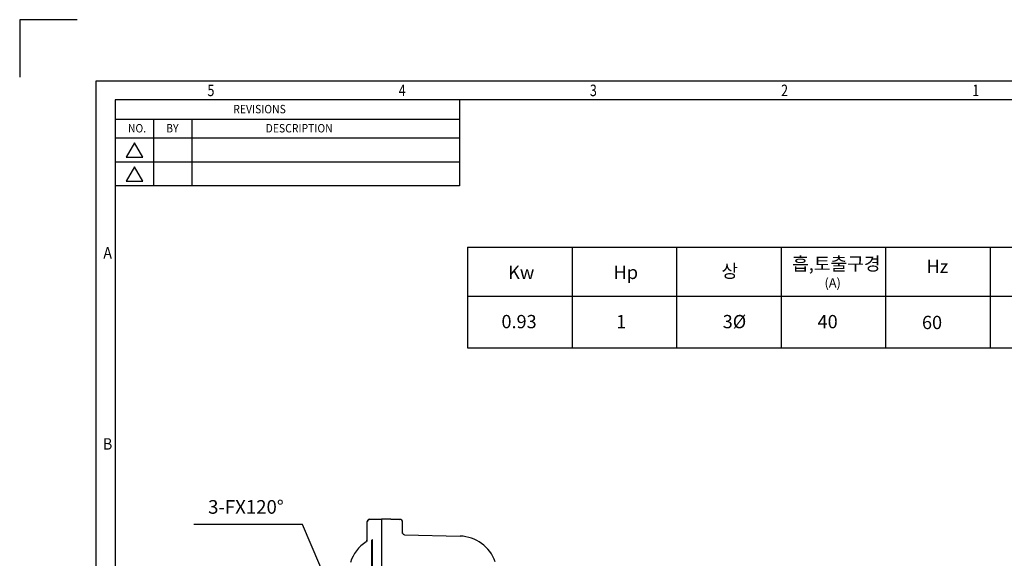
# Model space of a CAD drawing. Extents: x 1732 to 2881, y 310 to 1122.
# Drawn here: x 1732 to 2230, y 849 to 1122 of the extents above; entities that cross this region are included whole.
import ezdxf
from ezdxf.enums import TextEntityAlignment as Align

# ---------------------------------------------------------------- set-up
doc = ezdxf.new("R2010")
doc.units = 0
doc.header["$LTSCALE"] = 20
doc.header["$MEASUREMENT"] = 0
doc.layers.get('0').update_dxf_attribs({"color": 255, "linetype": 'CONTINUOUS', "lineweight": 30})
doc.styles.add('kmatsui font', font='romans.shx', dxfattribs={"width": 0.9, "bigfont": 'ghs.shx'})
doc.styles.get("Standard").update_dxf_attribs({"font": 'romans.shx', "bigfont": 'bigfont.shx'})
doc.styles.add('STYLE', font='simple', dxfattribs={"width": 0.9, "bigfont": 'KORfast'})

msp = doc.modelspace()

# ---------------------------------------------------------------- linework, layer by layer
at = {"color": 7, "linetype": 'Continuous'}
for p, q in [((1732.1505, 1121.8549), (1732.1505, 1092.8455)), ((1761.1599, 1121.8549), (1732.1505, 1121.8549)), ((1770.8297, 336.6682), (1770.8297, 1090.9116)), ((1770.8297, 1090.9116), (2853.8457, 1090.9116)), ((1954.5556, 1081.2418), (1954.5556, 1037.7277)), ((1954.5556, 1037.7277), (1780.4995, 1037.7277)), ((1907.7239, 867.5778), (1907.7239, 857.8768)), ((1909.1914, 869.0843), (1915.2587, 869.2432)), ((1909.1914, 868.9026), (1915.2587, 869.0569)), ((1924.3398, 869.0054), (1915.2587, 869.2432)), ((1915.2587, 622.1002), (1915.2587, 869.2431)), ((1924.3398, 868.812), (1915.2587, 869.0428)), ((1925.8073, 861.8557), (1925.8073, 867.4989)), ((1910.2201, 801.1311), (1910.2119, 858.4619)), ((1910.6324, 801.3343), (1910.6265, 858.7973)), ((1926.7856, 861.2516), (1954.8438, 860.5169))]:
    msp.add_line(p, q, dxfattribs=at)
at = {"color": 3, "linetype": 'Continuous'}
for p, q in [((1780.4995, 1071.572), (1954.5556, 1071.572)), ((1799.839, 1071.572), (1799.839, 1037.7277)), ((1819.1786, 1071.572), (1819.1786, 1037.7277)), ((1954.5556, 1061.9022), (1780.4995, 1061.9022)), ((1954.5556, 1049.815), (1780.4995, 1049.815))]:
    msp.add_line(p, q, dxfattribs=at)
at = {"color": 43}
for p, q in [((1958.6646, 1006.7318), (2686.2651, 1006.7318)), ((1958.6646, 1006.7318), (1958.6646, 955.7915)), ((2011.5113, 1006.7318), (2011.5113, 955.7915)), ((2064.358, 1006.7318), (2064.358, 955.7915)), ((2117.2048, 1006.7318), (2117.2048, 955.7915)), ((2170.0515, 1006.7318), (2170.0515, 955.7915)), ((2222.8982, 1006.7318), (2222.8982, 955.7915)), ((1958.6646, 981.9627), (2686.2651, 981.9627)), ((1958.6646, 955.7915), (2686.2651, 955.7915))]:
    msp.add_line(p, q, dxfattribs=at)
at = {"color": 7, "linetype": 'Continuous'}
for points in [[(1790.1692, 1059.4847), (1785.9821, 1052.2324), (1794.3564, 1052.2324)], [(1790.1692, 1047.3975), (1785.9821, 1040.1452), (1794.3564, 1040.1452)]]:
    msp.add_lwpolyline(points, close=True, dxfattribs=at)
at = {"color": 3}
msp.add_lwpolyline([(1897.1136, 814.8939), (1875.1749, 866.4847), (1820.2569, 866.4847)], dxfattribs=at)
at = {"color": 7, "linetype": 'Continuous'}
for centre, radius, start, end in [((1909.2309, 867.5778), 1.5069, 91.5, 179.999992), ((1909.2298, 867.3971), 1.5059, 91.460503, 179.964454), ((1924.3003, 867.4989), 1.5069, 0, 88.5), ((1926.8119, 862.2559), 1.0046, 180, 268.5), ((1918.1934, 841.2707), 19.6893, 123.66118, 162.399917), ((1906.7152, 858.5043), 1.0105, 303.746225, 322.593147), ((1906.7193, 858.5), 1.0046, 322.648806, 0.001575), ((1909.8071, 859.377), 1.0037, 293.776357, 324.803748), ((1954.3388, 841.2345), 19.2889, 18.888572, 88.5)]:
    msp.add_arc(centre, radius, start, end, dxfattribs=at)

# ---------------------------------------------------------------- texts
at = {"color": 7, "linetype": 'Continuous', "style": 'STYLE'}
for s, width, p in [('5', 0.8, (1828.8484, 1086.0767)), ('4', 0.8, (1925.5462, 1086.0767)), ('3', 0.8, (2022.2441, 1086.0767)), ('2', 0.8, (2118.942, 1086.0767)), ('1', 0.8, (2215.6398, 1086.0767)), ('A', 0.9, (1776.6315, 1003.8835)), ('B', 0.9, (1776.6315, 907.1856))]:
    msp.add_text(s, height=5.8019, dxfattribs=dict(at, width=width)).set_placement(p, align=Align.MIDDLE_CENTER)
at = {"color": 7, "linetype": 'Continuous', "style": 'STYLE', "width": 0.909091}
for s, height, p in [('REVISIONS', 4.25471, (1840.1397, 1074.4729)), ('NO.', 4.25471, (1786.8821, 1064.8031)), ('BY', 4.25471, (1806.2217, 1064.8031)), ('DESCRIPTION', 4.254706, (1856.5153, 1064.8031))]:
    msp.add_text(s, height=height, dxfattribs=at).set_placement(p)
at = {"color": 150, "attachment_point": 1}
for s, insert, char_height in [('{\\fExpo M|b0|i0|c129|p18;흡,토출구경}', (2122.7546, 1001.707), 6.72), ('{\\fArial|b1|i0|c0|p34;Kw}', (1979.1375, 997.3447), 6.72), ('{\\fArial|b1|i0|c0|p34;Hp}', (2032.4938, 997.3447), 6.72), ('{\\fExpo M|b0|i0|c129|p18;상}', (2087.0065, 998.0434), 6.72), ('{\\fExpo M|b0|i0|c129|p18;Hz}', (2190.6946, 1000.3767), 6.72), ('{\\fExpo M|b0|i0|c129|p18;(A)}', (2139.1441, 991.0292), 4.704)]:
    msp.add_mtext(s, dxfattribs=dict(at, insert=insert, char_height=char_height))
at = {"color": 0, "char_height": 6.72, "attachment_point": 1}
for s, insert in [('{\\fArial|b1|i0|c0|p34;0.93}', (1975.7644, 972.4306)), ('{\\fArial|b1|i0|c0|p34;1}', (2033.8154, 972.4306)), ('{\\fArial|b1|i0|c0|p34;3\\fISOCPEUR|b1|i0|c0|p34;%%C}', (2087.6394, 972.4306)), ('{\\fArial|b1|i0|c0|p34;40}', (2135.627, 972.4306)), ('{\\fExpo M|b0|i0|c129|p18;60}', (2188.4221, 971.9981))]:
    msp.add_mtext(s, dxfattribs=dict(at, insert=insert))
at = {"color": 0, "insert": (1846.5474, 875.292), "char_height": 6.9, "attachment_point": 5, "style": 'kmatsui font', "bg_fill": 3, "box_fill_scale": 1.25, "bg_fill_color": 256, "bg_fill_true_color": 13158600, "bg_fill_transparency": 0}
msp.add_mtext('\\A1;3-FX120%%D', dxfattribs=at)

# ---------------------------------------------------------------- next in the draw order: linework, layer by layer
at = {"color": 7, "linetype": 'Continuous'}
msp.add_lwpolyline([(2844.1759, 346.338), (2844.1759, 1081.2418), (1780.4995, 1081.2418), (1780.4995, 346.338)], close=True, dxfattribs=at)

doc.saveas('drawing.dxf')
